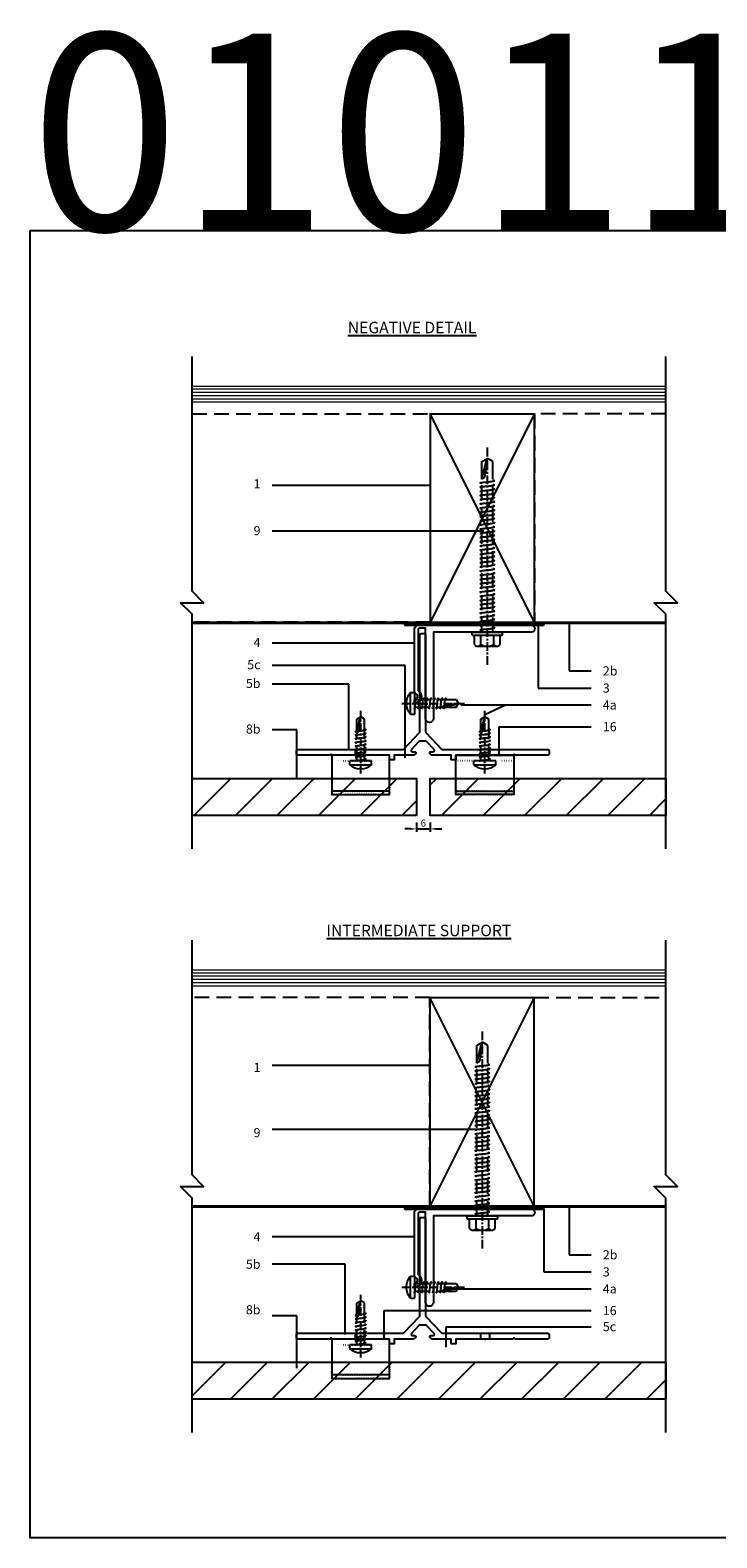
# Model space of a CAD drawing. Units: millimetres. Extents: x -2443 to 23082, y 8149 to 33164.
# Drawn here: x 12663 to 12959, y 10834 to 11485 of the extents above; entities that cross this region are included whole.
import ezdxf

# ---------------------------------------------------------------- set-up
doc = ezdxf.new("R2010")
doc.units = ezdxf.units.MM
for name, pattern in [('CENTER', [2, 1.25, -0.25, 0.25, -0.25]), ('Hidden', [9.525, 6.35, -3.175]), ('TERREAL - Pointilles', [3, 0, -3])]:
    doc.linetypes.add(name, pattern=pattern)
doc.layers.add('0-Defpoints', color=7, linetype='Continuous', plot=False)
doc.layers.add('1-Layout Tags', color=4, linetype='Continuous', plot=False)
for name, color, linetype in [('1-Dimensions', 8, 'Continuous'), ('1-Dwg-Text', 7, 'Continuous'), ('1-Leader Tags', 255, 'Continuous'), ('2-Framing', 50, 'Continuous'), ('2-Framing Beyond', 50, 'Hidden'), ('3-Membrane', 150, 'Continuous'), ('3-Tapes', 170, 'Continuous'), ('4-Aluminium Extrusions', 2, 'Continuous'), ('4-Fixings', 251, 'Continuous'), ('9-TERREAL - ALUMINIUM - 2D', 252, 'Continuous'), ('9-TERREAL - BREEZE', 32, 'Continuous'), ('COP-TXT', 8, 'Continuous'), ('TERREAL - ALUMINIUM - 2D', 253, 'Continuous')]:
    doc.layers.add(name, color=color, linetype=linetype)
doc.layers.add('2-Internal Linings', color=8, linetype='Continuous', lineweight=9)
doc.styles.add('EK_TXT', font='CONSTAN.TTF')
doc.styles.get("Standard").update_dxf_attribs({"font": 'CONSTAN.TTF'})
doc.dimstyles.new('ISO-25', dxfattribs={"dimtxt": 2.5, "dimasz": 2.5, "dimexe": 1.25, "dimexo": 0.625, "dimtad": 1, "dimtxsty": 'Standard', "dimcen": 2.5, "dimadec": 0, "dimazin": 0, "dimtfac": 1, "dimtmove": 0, "dimatfit": 3, "dimfxl": 1, "dimarcsym": 0})
pattern_1 = [(135, (-0.3, -0.3), (-0.4490128, 3e-17), [0.3175, -0.3175]), (225, (-0.5245, -0.0755), (-3e-17, -0.4490128), [0.3175, -0.3175])]

# ---------------------------------------------------------------- blocks, each defined once
blk = doc.blocks.new('*U189')
at = {"layer": '3-Membrane'}
h = blk.add_hatch(dxfattribs=at)
h.set_pattern_fill('ZIGZAG', color=256, scale=0.1, angle=135)
h.set_pattern_definition(pattern_1)
h.paths.add_polyline_path([(112.84, -0.3), (112.84, 0), (-91.42, 0), (-91.72, 0), (-91.72, -0.3)])
blk.add_lwpolyline([(-91.72, -0.3), (112.84, -0.3), (112.84, 0), (-91.42, 0), (-91.42, 0), (-91.72, 0)], close=True, dxfattribs=at)
blk = doc.blocks.new('*U190')
at = {"layer": '3-Membrane'}
h = blk.add_hatch(dxfattribs=at)
h.set_pattern_fill('ZIGZAG', color=256, scale=0.1, angle=135)
h.set_pattern_definition(pattern_1)
h.paths.add_polyline_path([(112.68, -0.3), (112.68, 0), (-91.57, 0), (-91.87, 0), (-91.87, -0.3)])
blk.add_lwpolyline([(-91.87, -0.3), (112.68, -0.3), (112.68, 0), (-91.57, 0), (-91.57, 0), (-91.87, 0)], close=True, dxfattribs=at)
blk = doc.blocks.new('T50BR Support Bracket')
at = {"layer": '4-Aluminium Extrusions'}
blk.add_lwpolyline([(40.34, -17.61, -1), (40.34, -20.94), (1.29, -20.94), (1.29, -23.75), (1.71, -24.17), (28.24, -24.17, -0.747789), (33.76, -25.79), (32.13, -25.79, 1), (29.39, -25.79), (1.08, -25.79), (0, -24.71), (0, 24.71, -1), (3, 24.71), (3, -17.61)], format="xyb", close=True, dxfattribs=at)
blk = doc.blocks.new('T Tek Screw Hex 14g 75mm')
at = {"color": 1, "linetype": 'CENTER', "ltscale": 3}
blk.add_line((0, -14.1), (0, 80), dxfattribs=at)
at = {"color": 1, "linetype": 'Continuous'}
for p, q in [((-2.33, 73.66), (0, 75)), ((-2.33, 66.01), (-2.33, 73.66)), ((-0.98, 67.44), (-0.24, 73.4)), ((-0.24, 74.86), (-0.24, 73.4)), ((2.33, 73.66), (0, 75)), ((2.33, 66.01), (2.33, 73.66))]:
    blk.add_line(p, q, dxfattribs=at)
at = {"color": 8, "linetype": 'Continuous'}
blk.add_line((-2.33, 66.01), (-0.24, 74.86), dxfattribs=at)
at = {"color": 8, "linetype": 'Hidden'}
for p, q in [((-2.33, 0), (-2.33, 66.01)), ((2.33, 0), (2.33, 66.01))]:
    blk.add_line(p, q, dxfattribs=at)
at = {"color": 4, "linetype": 'Continuous'}
for p, q in [((-6.35, 0), (6.35, 0)), ((-6.6, -1.02), (-6.6, -0.25)), ((-6.35, -1.27), (6.35, -1.27)), ((-5.5, -5.35), (-5.5, -1.27)), ((-4.12, -6.1), (4.12, -6.1)), ((-2.75, -5.35), (-2.75, -1.27)), ((2.75, -5.35), (2.75, -1.27)), ((5.5, -5.35), (5.5, -1.27)), ((6.6, -1.02), (6.6, -0.25))]:
    blk.add_line(p, q, dxfattribs=at)
at = {"color": 1, "linetype": 'Continuous'}
blk.add_arc((-3.85, 68.79), 3.16, 298.6371, 334.68108, dxfattribs=at)
at = {"color": 4, "linetype": 'Continuous'}
for centre, radius, start, end in [((6.35, -0.25), 0.25, 0, 90), ((-6.35, -0.25), 0.25, 90, 180), ((-6.35, -1.02), 0.25, 180, 270), ((-4.12, -4.46), 1.64, 212.77261, 327.22739), ((0, -0.68), 5.42, 239.48586, 300.51414), ((4.12, -4.46), 1.64, 212.77261, 327.22739), ((6.35, -1.02), 0.25, 270, 0)]:
    blk.add_arc(centre, radius, start, end, dxfattribs=at)
at = {"color": 8, "linetype": 'Hidden'}
for points in [[(-3.2, 64.49), (-1.67, 64.72), (1.77, 65.07), (3.21, 65.4)], [(-3.2, 62.68), (-1.67, 62.9), (1.77, 63.26), (3.21, 63.59)], [(-3.2, 60.87), (-1.67, 61.09), (1.77, 61.45), (3.21, 61.77)], [(-3.2, 59.05), (-1.67, 59.27), (1.77, 59.63), (3.21, 59.96)], [(-3.2, 57.24), (-1.67, 57.46), (1.77, 57.82), (3.21, 58.14)], [(-3.2, 55.42), (-1.67, 55.65), (1.77, 56), (3.21, 56.33)], [(-3.2, 53.61), (-1.67, 53.83), (1.77, 54.19), (3.21, 54.52)], [(-3.2, 51.79), (-1.67, 52.02), (1.77, 52.37), (3.21, 52.7)], [(-3.2, 49.98), (-1.67, 50.2), (1.77, 50.56), (3.21, 50.89)], [(-3.2, 48.17), (-1.67, 48.39), (1.77, 48.75), (3.21, 49.07)], [(-3.2, 46.35), (-1.67, 46.57), (1.77, 46.93), (3.21, 47.26)], [(-3.2, 44.54), (-1.67, 44.76), (1.77, 45.12), (3.21, 45.44)], [(-3.2, 42.72), (-1.67, 42.95), (1.77, 43.3), (3.21, 43.63)], [(-3.2, 40.91), (-1.67, 41.13), (1.77, 41.49), (3.21, 41.82)], [(-3.2, 39.09), (-1.67, 39.32), (1.77, 39.67), (3.21, 40)], [(-3.2, 37.28), (-1.67, 37.5), (1.77, 37.86), (3.21, 38.19)], [(-3.2, 35.47), (-1.67, 35.69), (1.77, 36.05), (3.21, 36.37)], [(-3.2, 33.65), (-1.67, 33.87), (1.77, 34.23), (3.21, 34.56)], [(-3.2, 31.84), (-1.67, 32.06), (1.77, 32.42), (3.21, 32.74)], [(-3.2, 30.02), (-1.67, 30.25), (1.77, 30.6), (3.21, 30.93)], [(-3.2, 28.21), (-1.67, 28.43), (1.77, 28.79), (3.21, 29.12)], [(-3.2, 26.39), (-1.67, 26.62), (1.77, 26.97), (3.21, 27.3)], [(-3.2, 24.58), (-1.67, 24.8), (1.77, 25.16), (3.21, 25.49)], [(-3.2, 22.77), (-1.67, 22.99), (1.77, 23.35), (3.21, 23.67)], [(-3.2, 20.95), (-1.67, 21.17), (1.77, 21.53), (3.21, 21.86)], [(-3.2, 19.14), (-1.67, 19.36), (1.77, 19.72), (3.21, 20.04)], [(-3.2, 17.32), (-1.67, 17.55), (1.77, 17.9), (3.21, 18.23)], [(-3.2, 15.51), (-1.67, 15.73), (1.77, 16.09), (3.21, 16.42)], [(-3.2, 13.69), (-1.67, 13.92), (1.77, 14.27), (3.21, 14.6)], [(-3.2, 11.88), (-1.67, 12.1), (1.77, 12.46), (3.21, 12.79)], [(-3.2, 10.07), (-1.67, 10.29), (1.77, 10.65), (3.21, 10.97)], [(-3.2, 8.25), (-1.67, 8.47), (1.77, 8.83), (3.21, 9.16)], [(-3.2, 6.44), (-1.67, 6.66), (1.77, 7.02), (3.21, 7.34)], [(-3.2, 4.62), (-1.67, 4.85), (1.77, 5.2), (3.21, 5.53)], [(-3.2, 2.81), (-1.67, 3.03), (1.77, 3.39), (3.21, 3.72)], [(-3.2, 0.99), (-1.67, 1.22), (1.77, 1.57), (3.21, 1.9)]]:
    blk.add_spline(points, degree=3, dxfattribs=at)
for points in [[(2.33, 65.61), (2.62, 65.55), (2.91, 65.48), (3.21, 65.4)], [(-3.2, 64.49), (-2.91, 64.45), (-2.62, 64.4), (-2.33, 64.36)], [(-3.2, 62.68), (-2.91, 62.63), (-2.62, 62.59), (-2.33, 62.54)], [(-3.2, 60.87), (-2.91, 60.82), (-2.62, 60.77), (-2.33, 60.73)], [(-3.2, 59.05), (-2.91, 59), (-2.62, 58.96), (-2.33, 58.91)], [(2.33, 63.8), (2.62, 63.73), (2.91, 63.66), (3.21, 63.59)], [(2.33, 61.99), (2.62, 61.92), (2.91, 61.85), (3.21, 61.77)], [(2.33, 60.17), (2.62, 60.11), (2.91, 60.03), (3.21, 59.96)], [(-3.2, 57.24), (-2.91, 57.19), (-2.62, 57.14), (-2.33, 57.1)], [(-3.2, 55.42), (-2.91, 55.38), (-2.62, 55.33), (-2.33, 55.29)], [(-3.2, 53.61), (-2.91, 53.56), (-2.62, 53.51), (-2.33, 53.47)], [(2.33, 58.36), (2.62, 58.29), (2.91, 58.22), (3.21, 58.14)], [(2.33, 56.54), (2.62, 56.48), (2.91, 56.4), (3.21, 56.33)], [(2.33, 54.73), (2.62, 54.66), (2.91, 54.59), (3.21, 54.52)], [(2.33, 52.91), (2.62, 52.85), (2.91, 52.78), (3.21, 52.7)], [(-3.2, 51.79), (-2.91, 51.75), (-2.62, 51.7), (-2.33, 51.66)], [(-3.2, 49.98), (-2.91, 49.93), (-2.62, 49.89), (-2.33, 49.84)], [(-3.2, 48.17), (-2.91, 48.12), (-2.62, 48.07), (-2.33, 48.03)], [(-3.2, 46.35), (-2.91, 46.3), (-2.62, 46.26), (-2.33, 46.21)], [(2.33, 51.1), (2.62, 51.03), (2.91, 50.96), (3.21, 50.89)], [(2.33, 49.29), (2.62, 49.22), (2.91, 49.15), (3.21, 49.07)], [(2.33, 47.47), (2.62, 47.41), (2.91, 47.33), (3.21, 47.26)], [(2.33, 45.66), (2.62, 45.59), (2.91, 45.52), (3.21, 45.44)], [(-3.2, 44.54), (-2.91, 44.49), (-2.62, 44.44), (-2.33, 44.4)], [(-3.2, 42.72), (-2.91, 42.68), (-2.62, 42.63), (-2.33, 42.59)], [(-3.2, 40.91), (-2.91, 40.86), (-2.62, 40.81), (-2.33, 40.77)], [(-3.2, 39.09), (-2.91, 39.05), (-2.62, 39), (-2.33, 38.96)], [(2.33, 43.84), (2.62, 43.78), (2.91, 43.7), (3.21, 43.63)], [(2.33, 42.03), (2.62, 41.96), (2.91, 41.89), (3.21, 41.82)], [(2.33, 40.21), (2.62, 40.15), (2.91, 40.08), (3.21, 40)], [(-3.2, 37.28), (-2.91, 37.23), (-2.62, 37.19), (-2.33, 37.14)], [(-3.2, 35.47), (-2.91, 35.42), (-2.62, 35.37), (-2.33, 35.33)], [(-3.2, 33.65), (-2.91, 33.6), (-2.62, 33.56), (-2.33, 33.51)], [(2.33, 38.4), (2.62, 38.33), (2.91, 38.26), (3.21, 38.19)], [(2.33, 36.59), (2.62, 36.52), (2.91, 36.45), (3.21, 36.37)], [(2.33, 34.77), (2.62, 34.71), (2.91, 34.63), (3.21, 34.56)], [(2.33, 32.96), (2.62, 32.89), (2.91, 32.82), (3.21, 32.74)], [(-3.2, 31.84), (-2.91, 31.79), (-2.62, 31.74), (-2.33, 31.7)], [(-3.2, 30.02), (-2.91, 29.98), (-2.62, 29.93), (-2.33, 29.89)], [(-3.2, 28.21), (-2.91, 28.16), (-2.62, 28.11), (-2.33, 28.07)], [(-3.2, 26.39), (-2.91, 26.35), (-2.62, 26.3), (-2.33, 26.26)], [(2.33, 31.14), (2.62, 31.08), (2.91, 31), (3.21, 30.93)], [(2.33, 29.33), (2.62, 29.26), (2.91, 29.19), (3.21, 29.12)], [(2.33, 27.51), (2.62, 27.45), (2.91, 27.38), (3.21, 27.3)], [(-3.2, 24.58), (-2.91, 24.53), (-2.62, 24.49), (-2.33, 24.44)], [(-3.2, 22.77), (-2.91, 22.72), (-2.62, 22.67), (-2.33, 22.63)], [(-3.2, 20.95), (-2.91, 20.9), (-2.62, 20.86), (-2.33, 20.81)], [(2.33, 25.7), (2.62, 25.63), (2.91, 25.56), (3.21, 25.49)], [(2.33, 23.89), (2.62, 23.82), (2.91, 23.75), (3.21, 23.67)], [(2.33, 22.07), (2.62, 22.01), (2.91, 21.93), (3.21, 21.86)], [(2.33, 20.26), (2.62, 20.19), (2.91, 20.12), (3.21, 20.04)], [(-3.2, 19.14), (-2.91, 19.09), (-2.62, 19.04), (-2.33, 19)], [(-3.2, 17.32), (-2.91, 17.28), (-2.62, 17.23), (-2.33, 17.19)], [(-3.2, 15.51), (-2.91, 15.46), (-2.62, 15.41), (-2.33, 15.37)], [(-3.2, 13.69), (-2.91, 13.65), (-2.62, 13.6), (-2.33, 13.56)], [(2.33, 18.44), (2.62, 18.38), (2.91, 18.3), (3.21, 18.23)], [(2.33, 16.63), (2.62, 16.56), (2.91, 16.49), (3.21, 16.42)], [(2.33, 14.81), (2.62, 14.75), (2.91, 14.68), (3.21, 14.6)], [(-3.2, 11.88), (-2.91, 11.83), (-2.62, 11.79), (-2.33, 11.74)], [(-3.2, 10.07), (-2.91, 10.02), (-2.62, 9.97), (-2.33, 9.93)], [(-3.2, 8.25), (-2.91, 8.2), (-2.62, 8.16), (-2.33, 8.11)], [(2.33, 13), (2.62, 12.93), (2.91, 12.86), (3.21, 12.79)], [(2.33, 11.19), (2.62, 11.12), (2.91, 11.05), (3.21, 10.97)], [(2.33, 9.37), (2.62, 9.31), (2.91, 9.23), (3.21, 9.16)], [(2.33, 7.56), (2.62, 7.49), (2.91, 7.42), (3.21, 7.34)], [(-3.2, 6.44), (-2.91, 6.39), (-2.62, 6.34), (-2.33, 6.3)], [(-3.2, 4.62), (-2.91, 4.58), (-2.62, 4.53), (-2.33, 4.49)], [(-3.2, 2.81), (-2.91, 2.76), (-2.62, 2.71), (-2.33, 2.67)], [(-3.2, 0.99), (-2.91, 0.95), (-2.62, 0.9), (-2.33, 0.86)], [(2.33, 5.74), (2.62, 5.68), (2.91, 5.6), (3.21, 5.53)], [(2.33, 3.93), (2.62, 3.86), (2.91, 3.79), (3.21, 3.72)], [(2.33, 2.11), (2.62, 2.05), (2.91, 1.98), (3.21, 1.9)], [(2.33, 0.3), (2.62, 0.23), (2.91, 0.16), (3.21, 0.09)], [(2.86, 0), (2.97, 0.03), (3.09, 0.06), (3.21, 0.09)]]:
    blk.add_open_spline(points, degree=3, dxfattribs=at)
blk = doc.blocks.new('Butyl Tape 0.8mm')
at = {"layer": '3-Tapes'}
h = blk.add_hatch(dxfattribs=at)
h.set_pattern_fill('AR-HBONE', color=256, scale=0.006, angle=-90)
h.set_pattern_definition([(315, (-12348.2226, -12776.04796), (0.862104588, 5e-16), [1.8288, -0.6096]), (45, (-12347.7915, -12776.479), (0.862104588, 5e-16), [1.8288, -0.6096])])
h.paths.add_polyline_path([(30, 0), (-30, 0), (-30, -0.8), (30, -0.8)])
at = {"layer": '3-Tapes', "linetype": 'Continuous'}
blk.add_lwpolyline([(-30, 0), (30, 0), (30, -0.8), (-30, -0.8)], close=True, dxfattribs=at)
blk = doc.blocks.new('*U98')
at = {"layer": '2-Internal Linings'}
for p, q in [((0, 0), (204.55, 0)), ((0, -7), (0, 0)), ((0, -1.4), (204.55, -1.4)), ((0, -2.8), (204.55, -2.8)), ((0, -4.2), (204.55, -4.2)), ((0, -5.6), (204.55, -5.6)), ((204.55, -7), (0, -7))]:
    blk.add_line(p, q, dxfattribs=at)
blk = doc.blocks.new('Dwg Detail Break')
at = {"layer": '1-Dimensions'}
blk.add_lwpolyline([(-106.3, 0), (-5, 0), (0, 5), (0, -5), (5, 0), (106.3, 0)], dxfattribs=at)
blk = doc.blocks.new('Breeze-Alum clip-C-3 h 2Dmm')
at = {"layer": '4-Aluminium Extrusions', "linetype": 'TERREAL - Pointilles', "ltscale": 0.3}
for p, q in [((-12.5, -2.5), (12.5, -2.5)), ((-12.5, -15.5), (12.5, -15.5))]:
    blk.add_line(p, q, dxfattribs=at)
at = {"layer": '4-Aluminium Extrusions'}
blk.add_lwpolyline([(12.5, -10), (12.5, 0), (-12.5, 0), (-12.5, -10)], dxfattribs=at)
at = {"layer": '4-Aluminium Extrusions', "linetype": 'TERREAL - Pointilles', "ltscale": 0.3}
blk.add_lwpolyline([(12.5, -10), (12.5, -17), (-12.5, -17), (-12.5, -10)], dxfattribs=at)
at = {"layer": '4-Aluminium Extrusions'}
blk.add_point((0, -2), dxfattribs=at)
blk = doc.blocks.new('*U123')
at = {"layer": '9-TERREAL - ALUMINIUM - 2D'}
for points in [[(-27.28, -10), (-27.28, -17), (-2.28, -17), (-2.28, -10)], [(-2.28, -15.5), (-27.28, -15.5)]]:
    blk.add_lwpolyline(points, dxfattribs=at)
blk.add_blockref('Breeze-Alum clip-C-3 h 2Dmm', (-14.78, 0), dxfattribs=at)
blk = doc.blocks.new('*U110')
at = {"layer": '9-TERREAL - BREEZE'}
h = blk.add_hatch(dxfattribs=at)
h.set_pattern_fill('ANSI31', color=256, scale=4)
h.set_pattern_definition([(45, (-262.272, 0), (-8.98026, 8.98026), [])])
h.paths.add_polyline_path([(22, -18), (-74.86, -18), (-74.86, -2), (22, -2)])
blk.add_lwpolyline([(22, -18), (-74.86, -18), (-74.86, -2), (22, -2)], close=True, dxfattribs=at)
blk = doc.blocks.new('*U111')
at = {"layer": '9-TERREAL - BREEZE'}
h = blk.add_hatch(dxfattribs=at)
h.set_pattern_fill('ANSI31', color=256, scale=4)
h.set_pattern_definition([(45, (-263.123, 0), (-8.98026, 8.98026), [])])
h.paths.add_polyline_path([(24, -18), (-77.72, -18), (-77.72, -2), (24, -2)])
blk.add_lwpolyline([(24, -18), (-77.72, -18), (-77.72, -2), (24, -2)], close=True, dxfattribs=at)
blk = doc.blocks.new('*D153')
at = {"layer": '1-Dimensions', "color": 0, "linetype": 'Continuous', "lineweight": -2, "transparency": 16777216}
for p, q in [((12827.08, 11139.97), (12824.58, 11139.97)), ((12829.58, 11142.68), (12829.58, 11138.72)), ((12829.58, 11139.97), (12835.56, 11139.97)), ((12835.56, 11142.68), (12835.56, 11138.72)), ((12838.06, 11139.97), (12840.56, 11139.97))]:
    blk.add_line(p, q, dxfattribs=at)
at = {"layer": '1-Dimensions', "color": 0, "transparency": 16777216}
for points in [[(12827.08, 11140.38), (12827.08, 11139.55), (12829.58, 11139.97)], [(12838.06, 11140.38), (12838.06, 11139.55), (12835.56, 11139.97)]]:
    blk.add_solid(points, dxfattribs=at)
at = {"layer": 'Defpoints', "color": 0, "transparency": 16777216}
for p in [(12829.58, 11143.31), (12835.56, 11143.31), (12835.56, 11139.97)]:
    blk.add_point(p, dxfattribs=at)
at = {"layer": '1-Dimensions', "color": 0, "transparency": 16777216, "insert": (12832.57, 11142.12), "char_height": 3, "attachment_point": 5}
blk.add_mtext('6', dxfattribs=at)
blk = doc.blocks.new('*U112')
at = {"layer": '9-TERREAL - BREEZE'}
h = blk.add_hatch(dxfattribs=at)
h.set_pattern_fill('ANSI31', color=256, scale=4)
h.set_pattern_definition([(45, (-155.994, 0), (-8.98026, 8.98026), [])])
h.paths.add_polyline_path([(128.98, -18), (-75.57, -18), (-75.57, -2), (128.98, -2)])
blk.add_lwpolyline([(128.98, -18), (-75.57, -18), (-75.57, -2), (128.98, -2)], close=True, dxfattribs=at)
blk = doc.blocks.new('Terreal T Vertical Profile')
at = {"layer": '4-Aluminium Extrusions'}
for p, q in [((-30.25, -52.5), (-30.25, -50)), ((-26.25, -52.5), (-26.25, -50)), ((23.75, -52.5), (23.75, -50)), ((27.75, -52.5), (27.75, -50))]:
    blk.add_line(p, q, dxfattribs=at)
blk.add_lwpolyline([(37.75, -52.5), (25.75, -52.5), (25.75, -52.5), (25.75, -52.5), (25.75, -52.5), (25.75, -52.5), (25.75, -52.5), (13.05, -52.5), (13.05, -54.5), (11.05, -54.5), (11.05, -52.5), (2.75, -52.5, -0.198912), (2.4, -52.35), (1.9, -51.85, -0.668179), (2.25, -51), (3.25, -51, 0.414214), (3.75, -50.5), (3.75, -50.4, 0.191705), (3.61, -50.06), (0.4, -46.66, 0.20614), (0.03, -46.5), (-2.53, -46.5, 0.20614), (-2.9, -46.66), (-6.11, -50.06, 0.191705), (-6.25, -50.4), (-6.25, -50.5, 0.414214), (-5.75, -51), (-4.75, -51, -0.668179), (-4.4, -51.85), (-4.9, -52.35, -0.198912), (-5.25, -52.5), (-13.55, -52.5), (-13.55, -54.5), (-15.55, -54.5), (-15.55, -52.5), (-28.25, -52.5), (-28.25, -52.5), (-28.25, -52.5), (-28.25, -52.5), (-28.25, -52.5), (-28.25, -52.5), (-40.25, -52.5), (-40.75, -52), (-41.25, -52.5), (-55.25, -52.5, -0.414214), (-55.75, -52), (-55.75, -50.5, -0.414214), (-55.25, -50), (-9.72, -50, 0.20614), (-9.35, -49.84), (-2.64, -42.74, 0.191705), (-2.5, -42.4), (-2.5, -0.5, -0.414214), (-2, 0), (-0.5, 0, -0.414214), (0, -0.5), (0, -42.4, 0.191705), (0.14, -42.74), (6.85, -49.84, 0.20614), (7.22, -50), (52.75, -50, -0.414214), (53.25, -50.5), (53.25, -52, -0.414214), (52.75, -52.5), (38.75, -52.5), (38.25, -52), (37.75, -52.5)], format="xyb", dxfattribs=at)
for p in [(-28.25, -52.5), (-28.25, -52.5), (25.75, -52.5)]:
    blk.add_point(p, dxfattribs=at)
at = {"layer": 'TERREAL - ALUMINIUM - 2D'}
blk.add_point((-21.75, -52.5), dxfattribs=at)
blk = doc.blocks.new('tkpa10019e')
at = {"color": 1, "linetype": 'CENTER', "ltscale": 3}
blk.add_line((-5.47, 0), (21.58, 0), dxfattribs=at)
at = {"color": 4, "linetype": 'Continuous'}
for p, q in [((-3.37, 0.33), (-3.06, 0.26)), ((-3.06, -0.26), (-3.06, 0.26)), ((-1.5, 4.74), (0, 4.74)), ((0, -4.74), (0, 4.74)), ((-3.37, -0.33), (-3.06, -0.26)), ((-1.5, -4.74), (0, -4.74))]:
    blk.add_line(p, q, dxfattribs=at)
at = {"color": 8, "linetype": 'Continuous'}
for p, q in [((-1.69, 4.58), (-1.69, -4.58)), ((12.14, 1.66), (18.95, 0.17))]:
    blk.add_line(p, q, dxfattribs=at)
at = {"color": 8, "linetype": 'Hidden'}
for p, q in [((0, 1.66), (12.14, 1.66)), ((0, -1.66), (12.14, -1.66))]:
    blk.add_line(p, q, dxfattribs=at)
at = {"color": 1, "linetype": 'Continuous'}
for p, q in [((12.14, 1.66), (18.09, 1.66)), ((13.16, 0.7), (17.91, 0.17)), ((18.95, 0.17), (17.91, 0.17)), ((18.09, 1.66), (19.05, 0)), ((18.09, -1.66), (19.05, 0)), ((12.14, -1.66), (18.09, -1.66))]:
    blk.add_line(p, q, dxfattribs=at)
at = {"color": 4, "linetype": 'Continuous'}
for centre, radius, start, end in [((4.11, 0), 7.49, 142.26831, 177.45481), ((-1.5, 4.34), 0.4, 90, 142.26831), ((4.11, 0), 7.49, 182.54519, 217.73169), ((-1.5, -4.34), 0.4, 217.73169, 270)]:
    blk.add_arc(centre, radius, start, end, dxfattribs=at)
at = {"color": 1, "linetype": 'Continuous'}
blk.add_arc((14.12, 2.74), 2.26, 208.6371, 244.68108, dxfattribs=at)
at = {"color": 8, "linetype": 'Hidden'}
for points in [[(0.07, 2.43), (0.05, 2.32), (0.02, 2.2), (0, 2.08)], [(1.66, 2.43), (1.61, 2.18), (1.55, 1.92), (1.51, 1.66)], [(3.25, 2.43), (3.2, 2.18), (3.14, 1.92), (3.09, 1.66)], [(4.84, 2.43), (4.78, 2.18), (4.73, 1.92), (4.68, 1.66)], [(6.42, 2.43), (6.37, 2.18), (6.32, 1.92), (6.27, 1.66)], [(8.01, 2.43), (7.96, 2.18), (7.9, 1.92), (7.86, 1.66)], [(9.6, 2.43), (9.55, 2.18), (9.49, 1.92), (9.44, 1.66)], [(11.19, 2.43), (11.13, 2.18), (11.08, 1.92), (11.03, 1.66)], [(12.77, 2.43), (12.72, 2.18), (12.67, 1.92), (12.62, 1.66)], [(1.09, -1.66), (1.02, -1.92), (0.94, -2.18), (0.87, -2.44)], [(2.67, -1.66), (2.61, -1.92), (2.53, -2.18), (2.46, -2.44)], [(4.26, -1.66), (4.2, -1.92), (4.12, -2.18), (4.04, -2.44)], [(5.85, -1.66), (5.78, -1.92), (5.71, -2.18), (5.63, -2.44)], [(7.44, -1.66), (7.37, -1.92), (7.29, -2.18), (7.22, -2.44)], [(9.02, -1.66), (8.96, -1.92), (8.88, -2.18), (8.81, -2.44)], [(10.61, -1.66), (10.55, -1.92), (10.47, -2.18), (10.39, -2.44)], [(12.2, -1.66), (12.13, -1.92), (12.06, -2.18), (11.98, -2.44)], [(13.79, -1.66), (13.72, -1.92), (13.64, -2.18), (13.57, -2.44)]]:
    blk.add_open_spline(points, degree=3, dxfattribs=at)
for points in [[(0.07, 2.43), (0.29, 1.28), (0.56, -1.24), (0.87, -2.44)], [(1.66, 2.43), (1.88, 1.28), (2.14, -1.24), (2.46, -2.44)], [(3.25, 2.43), (3.47, 1.28), (3.73, -1.24), (4.04, -2.44)], [(4.84, 2.43), (5.05, 1.28), (5.32, -1.24), (5.63, -2.44)], [(6.42, 2.43), (6.64, 1.28), (6.91, -1.24), (7.22, -2.44)], [(8.01, 2.43), (8.23, 1.28), (8.49, -1.24), (8.81, -2.44)], [(9.6, 2.43), (9.82, 1.28), (10.08, -1.24), (10.39, -2.44)], [(11.19, 2.43), (11.4, 1.28), (11.67, -1.24), (11.98, -2.44)], [(12.77, 2.43), (12.99, 1.28), (13.26, -1.24), (13.57, -2.44)]]:
    blk.add_spline(points, degree=3, dxfattribs=at)
at = {"layer": 'COP-TXT'}
blk.add_attdef('TK-10X19', (20.11, -1.3), '', height=2.5, dxfattribs=at)

msp = doc.modelspace()

# ---------------------------------------------------------------- linework, layer by layer
at = {"layer": '0-Defpoints', "color": 3}
msp.add_lwpolyline([(12662.86, 11398.38), (13371.83, 11398.38), (13371.83, 10833.84), (12662.86, 10833.84)], close=True, dxfattribs=at)
at = {"layer": '2-Framing'}
for points in [[(12835.56, 11319.2), (12880.56, 11319.2), (12835.56, 11229.2), (12880.56, 11229.2), (12835.56, 11319.2), (12835.56, 11229.2), (12880.56, 11229.2), (12880.56, 11319.2)], [(12835.4, 11067.13), (12880.4, 11067.13), (12835.4, 10977.13), (12880.4, 10977.13), (12835.4, 11067.13), (12835.4, 10977.13), (12880.4, 10977.13), (12880.4, 11067.13)]]:
    msp.add_lwpolyline(points, dxfattribs=at)
at = {"layer": '2-Framing Beyond'}
for points in [[(12732.72, 11319.2), (12732.72, 11319.2), (12835.56, 11319.2), (12835.56, 11229.2), (12732.72, 11229.2), (12732.72, 11229.2)], [(12937.27, 11319.2), (12937.27, 11319.2), (12880.56, 11319.2), (12880.56, 11229.2), (12937.27, 11229.2), (12937.27, 11229.2)], [(12732.72, 10977.13), (12732.72, 10977.13), (12835.4, 10977.13), (12835.4, 11067.13), (12732.72, 11067.13), (12732.72, 11067.13)], [(12937.27, 10977.13), (12937.27, 10977.13), (12880.4, 10977.13), (12880.4, 11067.13), (12937.27, 11067.13), (12937.27, 11067.13)]]:
    msp.add_lwpolyline(points, dxfattribs=at)

# ---------------------------------------------------------------- block references
at = {"rotation": 90}
for p in [(12732.72, 11237.66), (12937.27, 11237.66), (12732.72, 10985.59), (12937.27, 10985.59)]:
    msp.add_blockref('Dwg Detail Break', p, dxfattribs=at)
at = {"lineweight": 9, "rotation": 180}
for p in [(12937.27, 11324.2), (12937.27, 11072.13)]:
    msp.add_blockref('*U98', p, dxfattribs=at)
at = {"layer": '1-Dimensions'}
for name, p in [('T Tek Screw Hex 14g 75mm', (12860.2, 11224.95)), ('*U190', (12824.6, 11229.15)), ('Terreal T Vertical Profile', (12833.57, 11224.31)), ('*U123', (12820.31, 11171.81)), ('*U110', (12807.59, 11163.81)), ('*U111', (12913.28, 11163.81)), ('T Tek Screw Hex 14g 75mm', (12858.06, 10972.82)), ('*U189', (12824.44, 10977.02)), ('Terreal T Vertical Profile', (12833.57, 10972.18)), ('*U123', (12820.31, 10919.68)), ('*U112', (12808.29, 10911.68))]:
    msp.add_blockref(name, p, dxfattribs=at)
at = {"layer": '1-Dimensions', "rotation": 270}
for p in [(12854.51, 11227.95), (12854.51, 10975.82)]:
    msp.add_blockref('T50BR Support Bracket', p, dxfattribs=at)
at = {"layer": '1-Dimensions', "xscale": -1, "rotation": 1.161087226364543e-08}
msp.add_blockref('*U123', (12844.34, 11171.81), dxfattribs=at)
at = {"layer": '3-Tapes', "xscale": -1, "rotation": 180}
for p in [(12854.51, 11227.95), (12854.51, 10975.82)]:
    msp.add_blockref('Butyl Tape 0.8mm', p, dxfattribs=at)
at = {"layer": '4-Fixings', "xscale": -1, "rotation": 180}
for p in [(12828.72, 11194.19), (12828.72, 10942.06)]:
    msp.add_blockref('tkpa10019e', p, dxfattribs=at)
at = {"layer": '4-Fixings', "rotation": 90.00000000000001}
for p in [(12805.52, 11169.31), (12859.12, 11169.31), (12805.52, 10917.18)]:
    msp.add_blockref('tkpa10019e', p, dxfattribs=at)

# ---------------------------------------------------------------- texts
at = {"layer": '0-Defpoints', "char_height": 4.955, "attachment_point": 1, "line_spacing_factor": 1.121194, "style": 'EK_TXT'}
for s, insert, width in [('{\\LNEGATIVE DETAIL}', (12799.97, 11358.95), 77.5257), ('{\\LINTERMEDIATE SUPPORT}', (12790.73, 11098.6), 100.2108)]:
    msp.add_mtext(s, dxfattribs=dict(at, insert=insert, width=width))
at = {"layer": '1-Layout Tags', "insert": (12662.86, 11398.38), "char_height": 85, "attachment_point": 7, "style": 'EK_TXT'}
msp.add_mtext_dynamic_manual_height_columns('\\C4;0101105', width=354.4834, gutter_width=12.5, heights=[81.28], dxfattribs=at)

# ---------------------------------------------------------------- dimensions: what is measured, and where the dimension line sits
at = {"layer": '1-Dimensions'}
dim = msp.add_linear_dim(base=(12835.56, 11139.97), p1=(12829.58, 11143.31), p2=(12835.56, 11143.31), dimstyle='ISO-25', override={"dimtxt": 3, "dimdec": 1, "dimdsep": 46, "dimtdec": 1, "dimfxl": 2.5}, dxfattribs=at)
dim.commit()
dim.dimension.update_dxf_attribs({"geometry": '*D153', "text_midpoint": (12832.57, 11142.12)})

# ---------------------------------------------------------------- leaders
at = {"layer": '1-Leader Tags'}
for points, override in [([(12835.56, 11288.23), (12767.28, 11288.23)], {"dimtxt": 3, "dimgap": 0.625, "dimtad": 0, "dimdec": 1, "dimdsep": 46, "dimtdec": 1, "dimfxl": 2.5}), ([(12858.65, 11268.52), (12810.78, 11268.52), (12767.28, 11268.52)], {"dimtxt": 3, "dimgap": 0.625, "dimtad": 0, "dimdec": 1, "dimdsep": 46, "dimtdec": 1, "dimfxl": 2.5}), ([(12882.11, 11227.95), (12882.11, 11200.78), (12905.05, 11200.78)], {"dimtxt": 3, "dimgap": 0.625, "dimtad": 0, "dimdec": 1, "dimdsep": 46, "dimtdec": 1, "dimfxl": 2.5}), ([(12895.57, 11228.99), (12895.57, 11208.17), (12905.05, 11208.17)], {"dimtxt": 3, "dimgap": 0.625, "dimtad": 0, "dimdec": 1, "dimdsep": 46, "dimtdec": 1, "dimfxl": 2.5}), ([(12828.72, 11220.18), (12767.28, 11220.18)], {"dimtxt": 3, "dimgap": 0.625, "dimtad": 0, "dimdec": 1, "dimdsep": 46, "dimtdec": 1, "dimfxl": 2.5}), ([(12824.75, 11170.71), (12824.75, 11210.56), (12767.28, 11210.56)], {"dimtxt": 3, "dimgap": 0.625, "dimtad": 0, "dimdec": 1, "dimdsep": 46, "dimtdec": 1, "dimfxl": 2.5}), ([(12800.36, 11173.81), (12800.36, 11202.47), (12767.28, 11202.47)], {"dimtxt": 3, "dimgap": 0.625, "dimtad": 0, "dimdec": 1, "dimdsep": 46, "dimtdec": 1, "dimfxl": 2.5}), ([(12848.72, 11193.48), (12887.26, 11193.48), (12905.05, 11193.48)], {"dimtxt": 3, "dimgap": 0.625, "dimtad": 0, "dimdec": 1, "dimdsep": 46, "dimtdec": 1, "dimfxl": 2.5}), ([(12859.13, 11189.31), (12867.99, 11193.48), (12905.05, 11193.48)], {"dimtxt": 3, "dimtad": 0, "dimdec": 1, "dimdsep": 46, "dimtdec": 1, "dimfxl": 2.5}), ([(12777.99, 11161.81), (12777.99, 11182.79), (12767.28, 11182.79)], {"dimtxt": 3, "dimgap": 0.625, "dimtad": 0, "dimdec": 1, "dimdsep": 46, "dimtdec": 1, "dimfxl": 2.5}), ([(12865.32, 11171.81), (12865.32, 11184.1), (12905.05, 11184.1)], {"dimtxt": 3, "dimtad": 0, "dimdec": 1, "dimdsep": 46, "dimtdec": 1, "dimfxl": 2.5}), ([(12835.4, 11037.81), (12767.28, 11037.81)], {"dimtxt": 3, "dimgap": 0.625, "dimtad": 0, "dimdec": 1, "dimdsep": 46, "dimtdec": 1, "dimfxl": 2.5}), ([(12856.51, 11010.23), (12812.67, 11010.23), (12767.28, 11010.23)], {"dimtxt": 3, "dimgap": 0.625, "dimtad": 0, "dimdec": 1, "dimdsep": 46, "dimtdec": 1, "dimfxl": 2.5}), ([(12895.57, 10976.86), (12895.57, 10956.04), (12905.05, 10956.04)], {"dimtxt": 3, "dimgap": 0.625, "dimtad": 0, "dimdec": 1, "dimdsep": 46, "dimtdec": 1, "dimfxl": 2.5}), ([(12884.51, 10975.82), (12884.51, 10948.66), (12905.05, 10948.66)], {"dimtxt": 3, "dimgap": 0.625, "dimtad": 0, "dimdec": 1, "dimdsep": 46, "dimtdec": 1, "dimfxl": 2.5}), ([(12828.72, 10963.82), (12767.28, 10963.82)], {"dimtxt": 3, "dimgap": 0.625, "dimtad": 0, "dimdec": 1, "dimdsep": 46, "dimtdec": 1, "dimfxl": 2.5}), ([(12798.79, 10921.68), (12798.79, 10951.99), (12767.28, 10951.99)], {"dimtxt": 3, "dimgap": 0.625, "dimtad": 0, "dimdec": 1, "dimdsep": 46, "dimtdec": 1, "dimfxl": 2.5}), ([(12845.05, 10941.35), (12887.26, 10941.35), (12905.05, 10941.35)], {"dimtxt": 3, "dimgap": 0.625, "dimtad": 0, "dimdec": 1, "dimdsep": 46, "dimtdec": 1, "dimfxl": 2.5}), ([(12815.73, 10919.68), (12815.73, 10931.97), (12905.05, 10931.97)], {"dimtxt": 3, "dimtad": 0, "dimdec": 1, "dimdsep": 46, "dimtdec": 1, "dimfxl": 2.5}), ([(12777.99, 10907.15), (12777.99, 10929.77), (12767.28, 10929.77)], {"dimtxt": 3, "dimgap": 0.625, "dimtad": 0, "dimdec": 1, "dimdsep": 46, "dimtdec": 1, "dimfxl": 2.5}), ([(12842.41, 10916.18), (12842.41, 10925.02), (12905.05, 10925.02)], {"dimtxt": 3, "dimtad": 0, "dimdec": 1, "dimdsep": 46, "dimtdec": 1, "dimfxl": 2.5})]:
    msp.add_leader(points, dimstyle='ISO-25', override=override, dxfattribs=at)

# ---------------------------------------------------------------- next in the draw order: texts
at = {"layer": '1-Dwg-Text', "width": 6.2065, "line_spacing_factor": 0.938532, "style": 'EK_TXT', "bg_fill": 3, "box_fill_scale": 1.25, "bg_fill_color": 0, "bg_fill_transparency": 0}
for s, insert, char_height, attachment_point in [('1', (12762.28, 11290.99), 3.93, 3), ('9', (12762.28, 11270.73), 3.93, 3), ('4', (12762.28, 11222.46), 3.93, 3), ('5c', (12762.28, 11212.84), 3.934, 3), ('5b', (12762.28, 11204.75), 3.934, 3), ('2b', (12910.05, 11210.15), 3.934, 1), ('3', (12910.05, 11202.77), 3.93, 1), ('4a', (12910.05, 11195.46), 3.934, 1), ('8b', (12762.28, 11185.07), 3.934, 3), ('16', (12910.05, 11186.08), 3.934, 1), ('1', (12762.28, 11038.92), 3.93, 3), ('9', (12762.28, 11010.78), 3.93, 3), ('4', (12762.28, 10965.81), 3.93, 3), ('2b', (12910.05, 10958.02), 3.934, 1), ('5b', (12762.28, 10953.98), 3.934, 3), ('3', (12910.05, 10950.64), 3.93, 1), ('4a', (12910.05, 10943.34), 3.934, 1), ('8b', (12762.28, 10934.29), 3.934, 3), ('16', (12910.05, 10933.95), 3.934, 1)]:
    msp.add_mtext(s, dxfattribs=dict(at, insert=insert, char_height=char_height, attachment_point=attachment_point))

# ---------------------------------------------------------------- next in the draw order: texts
at = {"layer": '1-Dwg-Text', "insert": (12910.05, 10927.01), "char_height": 3.934, "width": 6.2065, "attachment_point": 1, "line_spacing_factor": 0.938532, "style": 'EK_TXT', "bg_fill": 3, "box_fill_scale": 1.25, "bg_fill_color": 0, "bg_fill_transparency": 0}
msp.add_mtext('5c', dxfattribs=at)

doc.saveas('drawing.dxf')
